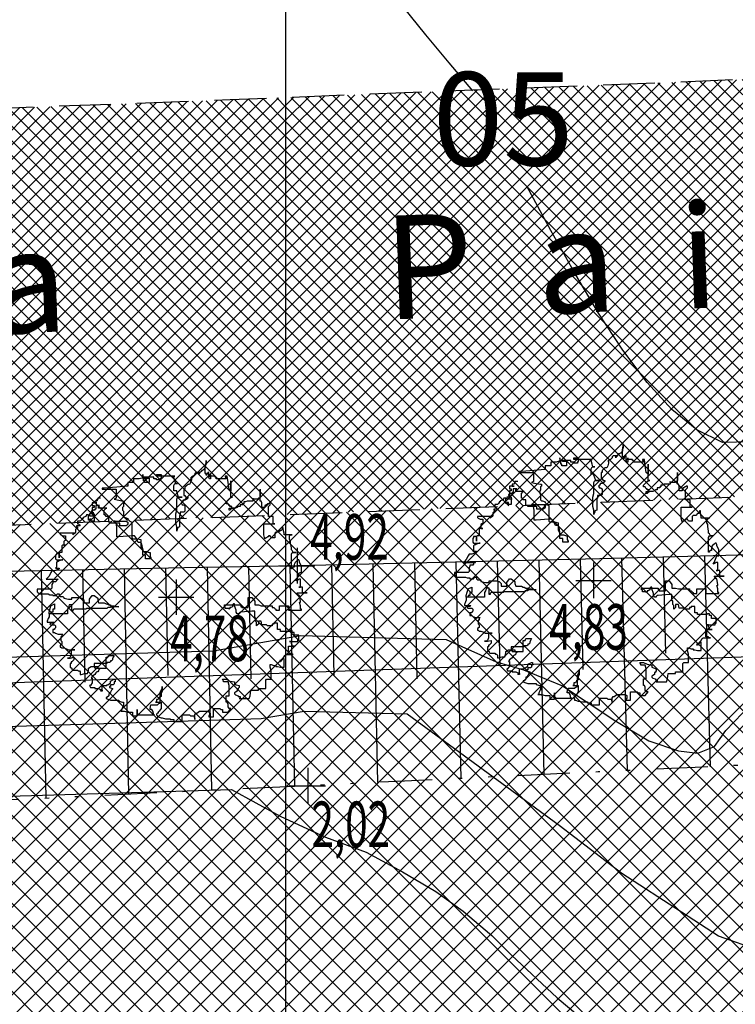
# Model space of a CAD drawing. Extents: x 176625 to 177699, y 1675422 to 1676217.
# Drawn here: x 176919 to 176936, y 1676056 to 1676080 of the extents above; entities that cross this region are included whole.
import ezdxf
from ezdxf.enums import TextEntityAlignment as Align

# ---------------------------------------------------------------- set-up
doc = ezdxf.new("R2010")
doc.units = 0
doc.header["$LTSCALE"] = 5
doc.header["$MEASUREMENT"] = 0
doc.linetypes.add('DIVIDE2', pattern=[0.625, 0.25, -0.125, 0, -0.125, 0, -0.125])
doc.linetypes.add('HIDDEN', pattern=[0.375, 0.25, -0.125])
doc.layers.get('0').update_dxf_attribs({"color": 4, "linetype": 'CONTINUOUS'})
for name, color, linetype in [('TOP-ALINHAMENTO_PROJETADO', 1, 'CONTINUOUS'), ('TOP-CURVAS_1M', 31, 'CONTINUOUS'), ('TOP-CURVAS_5M', 40, 'CONTINUOUS'), ('TOP-HACHURA_GRAMA', 71, 'CONTINUOUS'), ('TOP-HACHURA_PISTAS', 254, 'CONTINUOUS'), ('TOP-MALHA', 8, 'CONTINUOUS'), ('TOP-MEIO_FIO', 7, 'HIDDEN'), ('TOP-PC_COTAS', 170, 'CONTINUOUS'), ('TOP-PC_PONTOS', 1, 'CONTINUOUS'), ('TOP-TALUDE', 8, 'CONTINUOUS'), ('TOP-VEGETAÇÃO_EXTERNA', 7, 'CONTINUOUS')]:
    doc.layers.add(name, color=color, linetype=linetype)
doc.styles.add('GEOSIS', font='ROMANS.SHX', dxfattribs={"width": 0.65, "height": 0.2})
doc.styles.add('SANSSERIFITALIC', font='sansso__.ttf', dxfattribs={"height": 1.5})
doc.styles.add('TIMESBOLDITALIC', font='TIMESBI.TTF', dxfattribs={"height": 0.8})
pattern_1 = [(315, (-1498800, 1852800), (0.176776695298, 0.176776695298), []), (45, (-1498800, 1852800), (-0.176776695298, 0.176776695298), [])]

# ---------------------------------------------------------------- blocks, each defined once
blk = doc.blocks.new('ARVNAT')
at = {"color": 3}
blk.add_lwpolyline([(-0.7945, -0.6092), (-0.7945, -0.6311), (-0.7867, -0.6311), (-0.7721, -0.6388), (-0.7721, -0.6537), (-0.7575, -0.6537), (-0.7575, -0.6388), (-0.7575, -0.6756), (-0.7351, -0.6756), (-0.7351, -0.6607), (-0.7205, -0.6607), (-0.7205, -0.6756), (-0.6835, -0.6756), (-0.6835, -0.6678), (-0.6689, -0.6678), (-0.6689, -0.6975), (-0.6543, -0.6975), (-0.6543, -0.6607), (-0.6095, -0.6607), (-0.6095, -0.6827), (-0.6251, -0.6827), (-0.6251, -0.6975), (-0.6173, -0.6975), (-0.6173, -0.7053), (-0.6621, -0.7053), (-0.6621, -0.7201), (-0.6465, -0.7272), (-0.6397, -0.7491), (-0.6319, -0.7491), (-0.6319, -0.7569), (-0.6251, -0.7569), (-0.6173, -0.7639), (-0.6095, -0.7717), (-0.6095, -0.7936), (-0.5881, -0.7936), (-0.5881, -0.7866), (-0.5803, -0.7788), (-0.5735, -0.7717), (-0.5735, -0.8007), (-0.5657, -0.8007), (-0.5657, -0.7936), (-0.5511, -0.7936), (-0.5511, -0.8007), (-0.5433, -0.8085), (-0.5209, -0.8085), (-0.5141, -0.8155), (-0.4995, -0.8304), (-0.5141, -0.8233), (-0.5141, -0.9336), (-0.5063, -0.9336), (-0.4995, -0.9265), (-0.4917, -0.9116), (-0.4917, -0.8897), (-0.4547, -0.8897), (-0.4547, -0.8968), (-0.4479, -0.9046), (-0.4177, -0.9046), (-0.4177, -0.8897), (-0.4177, -0.9116), (-0.4109, -0.9187), (-0.3593, -0.9187), (-0.3593, -0.9336), (-0.3515, -0.9413), (-0.3145, -0.9413), (-0.3515, -0.9413), (-0.3515, -0.9632), (-0.3447, -0.9632), (-0.3369, -0.9703), (-0.3077, -0.9703), (-0.2999, -0.9632), (-0.2999, -0.9116), (-0.2999, -0.9187), (-0.2921, -0.9413), (-0.2853, -0.9484), (-0.2853, -0.9562), (-0.2775, -0.9632), (-0.2405, -0.9632), (-0.2337, -0.9703), (-0.2337, -0.9413), (-0.2259, -0.9413), (-0.219, -0.9562), (-0.2113, -0.9781), (-0.2113, -1), (-0.1967, -1.0078), (-0.1674, -1.0226), (-0.1519, -1.0367), (-0.145, -1.0445), (-0.145, -0.9484), (-0.1373, -0.9632), (-0.1304, -0.9632), (-0.1227, -0.9703), (-0.1227, -0.9929), (-0.1149, -0.9929), (-0.1003, -1), (-0.071, -1), (-0.0633, -1.0078), (-0.0633, -1.118), (-0.0418, -1.118), (-0.034, -1.1109), (-0.0263, -1.0961), (-0.0263, -1.0297), (-0.0194, -1.0148), (-0.0194, -0.9929), (-0.0116, -0.9929), (-0.0116, -0.9632), (-0.0263, -0.9562), (-0.0263, -0.9413), (-0.0116, -0.9413), (-0.0048, -0.9336), (-0.0048, -0.9116), (0.003, -0.9046), (0.0098, -0.9046), (0.0176, -0.8671), (0.0176, -0.8381), (0.003, -0.8381), (0.003, -0.7717), (0.0098, -0.7717), (0.0098, -0.7569), (0.0254, -0.742), (0.0468, -0.742), (0.0468, -0.6975), (0.0176, -0.6975), (-0.0116, -0.6756), (-0.0116, -0.6607), (0.0098, -0.6311), (0.0254, -0.6311), (0.0468, -0.624), (0.0468, -0.5795), (0.0546, -0.5646), (0.0546, -0.5576), (0.0624, -0.5427), (0.0624, -0.5279), (0.0692, -0.5279), (0.0692, -0.4982), (0.077, -0.4614), (0.077, -0.5279), (0.0838, -0.5279), (0.0838, -0.5498), (0.0916, -0.5576), (0.0916, -0.7201), (0.0984, -0.7272), (0.0984, -0.8233), (0.1062, -0.8304), (0.114, -0.8304), (0.114, -0.8381), (0.0624, -0.8381), (0.0624, -0.8601), (0.0838, -0.8671), (0.0984, -0.8749), (0.1354, -0.8749), (0.1354, -1.0226), (0.1208, -1.0226), (0.0692, -1.0078), (0.0546, -0.9781), (0.0984, -0.9781), (0.0984, -0.9929), (0.1208, -0.9929), (0.1208, -1.0078), (0.1354, -1.0078), (0.1354, -1.0226), (0.1578, -1.0226), (0.1724, -1.0297), (0.1948, -1.0367), (0.2026, -1.0367), (0.2026, -0.9851), (0.2094, -0.9929), (0.2094, -1.0078), (0.2172, -1.0148), (0.224, -1.0078), (0.224, -0.9781), (0.2318, -0.9703), (0.2464, -0.9703), (0.2542, -0.9781), (0.261, -0.9781), (0.261, -0.9929), (0.2834, -0.9929), (0.2834, -0.9781), (0.2912, -0.9703), (0.298, -0.9484), (0.298, -0.9116), (0.3058, -0.9187), (0.3204, -0.9187), (0.3204, -0.9265), (0.3496, -0.9265), (0.3574, -0.9187), (0.3798, -0.9187), (0.3866, -0.9336), (0.4012, -0.9336), (0.4012, -0.9265), (0.409, -0.9187), (0.409, -0.9046), (0.4158, -0.882), (0.4236, -0.8671), (0.4236, -0.8155), (0.4236, -0.8452), (0.4606, -0.8452), (0.483, -0.8523), (0.4898, -0.8601), (0.4898, -0.8749), (0.4898, -0.8523), (0.483, -0.8233), (0.5044, -0.8233), (0.5122, -0.8304), (0.52, -0.8381), (0.52, -0.8452), (0.5346, -0.8452), (0.5346, -0.8523), (0.5638, -0.8523), (0.5716, -0.8381), (0.5784, -0.8381), (0.5862, -0.8304), (0.5862, -0.7936), (0.593, -0.7866), (0.593, -0.7788), (0.6008, -0.7717), (0.6232, -0.7717), (0.6232, -0.7639), (0.6154, -0.7343), (0.6154, -0.7123), (0.5862, -0.7053), (0.5716, -0.7053), (0.557, -0.6827), (0.557, -0.6311), (0.5716, -0.6311), (0.5716, -0.5646), (0.483, -0.5646), (0.483, -0.5498), (0.4684, -0.5427), (0.4684, -0.4982), (0.483, -0.506), (0.4976, -0.513), (0.5044, -0.513), (0.5122, -0.5208), (0.5122, -0.5279), (0.52, -0.5279), (0.5268, -0.5357), (0.5268, -0.5576), (0.5346, -0.5576), (0.5346, -0.6607), (0.5638, -0.6607), (0.5638, -0.6537), (0.5716, -0.6537), (0.5716, -0.6162), (0.5784, -0.6162), (0.5862, -0.624), (0.593, -0.624), (0.6008, -0.6311), (0.6008, -0.6388), (0.6086, -0.6459), (0.6232, -0.6537), (0.6378, -0.6756), (0.6524, -0.6827), (0.6524, -0.6756), (0.6894, -0.6756), (0.7118, -0.6904), (0.7118, -0.6975), (0.7264, -0.6904), (0.7264, -0.6537), (0.7342, -0.6537), (0.7342, -0.624), (0.7488, -0.5943), (0.7556, -0.5943), (0.7556, -0.6092), (0.741, -0.5943), (0.7118, -0.5943), (0.7118, -0.5576), (0.704, -0.5576), (0.704, -0.5498), (0.6894, -0.5279), (0.6748, -0.5279), (0.6602, -0.4982), (0.6602, -0.4911), (0.6816, -0.4911), (0.6816, -0.4982), (0.6972, -0.4982), (0.704, -0.506), (0.704, -0.5279), (0.7186, -0.5279), (0.7186, -0.5357), (0.7264, -0.5357), (0.7342, -0.513), (0.741, -0.513), (0.7488, -0.5208), (0.7634, -0.5279), (0.778, -0.5357), (0.778, -0.5427), (0.7926, -0.5427), (0.8072, -0.5576), (0.8072, -0.5646), (0.815, -0.5646), (0.8228, -0.5427), (0.8296, -0.5279), (0.8296, -0.4614), (0.8374, -0.4614), (0.8442, -0.4318), (0.8442, -0.4247), (0.8812, -0.4247), (0.8812, -0.4318), (0.889, -0.4318), (0.9036, -0.4395), (0.9182, -0.4395), (0.9182, -0.4466), (0.9182, -0.4176), (0.926, -0.3879), (0.926, -0.3512), (0.9552, -0.3512), (0.9552, -0.3137), (0.9036, -0.3137), (0.9328, -0.3137), (0.9406, -0.3067), (0.9475, -0.3067), (0.9475, -0.1738), (0.9475, -0.1809), (0.9182, -0.1886), (0.9036, -0.1957), (0.9036, -0.2105), (0.8958, -0.2105), (0.8666, -0.2035), (0.8666, -0.1519), (0.852, -0.137), (0.852, -0.1293), (0.7634, -0.1293), (0.7342, -0.1144), (0.7186, -0.1144), (0.7556, -0.1144), (0.7702, -0.1222), (0.8004, -0.1222), (0.8072, -0.137), (0.8228, -0.1441), (0.8228, -0.159), (0.8442, -0.159), (0.8442, -0.1667), (0.8442, -0.1222), (0.8958, -0.1222), (0.9182, -0.137), (0.926, -0.1441), (0.9328, -0.1441), (0.9328, -0.1519), (0.9406, -0.159), (0.9475, -0.159), (0.9552, -0.1519), (0.963, -0.1519), (0.963, -0.1441), (0.9699, -0.1222), (0.9699, -0.1144), (0.9776, -0.0855), (0.9776, -0.0487), (0.9845, -0.0487), (0.9845, -0.019), (0.9991, -0.019), (0.9991, 0.0474), (0.9475, 0.0474), (0.9475, 0.1068), (0.9552, 0.1139), (0.9552, 0.1435), (0.963, 0.1435), (0.9776, 0.1506), (0.9845, 0.1506), (0.9475, 0.1506), (0.9328, 0.1584), (0.9328, 0.1654), (0.9182, 0.1881), (0.9182, 0.2538), (0.926, 0.2686), (0.9475, 0.2686), (0.9552, 0.2616), (0.963, 0.2616), (0.963, 0.2983), (0.8958, 0.2983), (0.8958, 0.3499), (0.9036, 0.3577), (0.9036, 0.3725), (0.926, 0.3725), (0.926, 0.4163), (0.8958, 0.4383), (0.8958, 0.4241), (0.8812, 0.4163), (0.8588, 0.4163), (0.8442, 0.4093), (0.8442, 0.4015), (0.7926, 0.4015), (0.7926, 0.4241), (0.7118, 0.4241), (0.6816, 0.4163), (0.6816, 0.3796), (0.6748, 0.3796), (0.6602, 0.3725), (0.6602, 0.4015), (0.6748, 0.4312), (0.6816, 0.4679), (0.6972, 0.4679), (0.704, 0.4828), (0.7118, 0.5047), (0.7264, 0.5047), (0.7342, 0.4976), (0.741, 0.4976), (0.741, 0.4906), (0.7556, 0.4906), (0.7634, 0.4757), (0.7702, 0.4679), (0.778, 0.4679), (0.7858, 0.4757), (0.7926, 0.4976), (0.8004, 0.4976), (0.8004, 0.5125), (0.815, 0.5125), (0.815, 0.5047), (0.815, 0.586), (0.7926, 0.5937), (0.7488, 0.6008), (0.7488, 0.6602), (0.7342, 0.6602), (0.7342, 0.7188), (0.667, 0.7188), (0.6602, 0.7266), (0.6602, 0.7634), (0.593, 0.7634), (0.5638, 0.7556), (0.5414, 0.7556), (0.5414, 0.7634), (0.5492, 0.7853), (0.5492, 0.8001), (0.557, 0.8001), (0.557, 0.815), (0.5638, 0.8369), (0.5638, 0.8665), (0.4976, 0.8665), (0.4976, 0.8517), (0.52, 0.8369), (0.52, 0.8298), (0.5044, 0.8369), (0.5044, 0.8517), (0.4684, 0.8736), (0.4606, 0.8814), (0.4606, 0.94), (0.4606, 0.9252), (0.4528, 0.9252), (0.4528, 0.9033), (0.3944, 0.9033), (0.3944, 0.9549), (0.3944, 0.933), (0.3866, 0.933), (0.372, 0.9252), (0.3574, 0.9252), (0.3574, 0.9111), (0.3574, 0.9775), (0.3428, 0.9775), (0.3428, 0.9846), (0.3058, 0.9846), (0.3058, 0.9478), (0.2834, 0.9478), (0.2834, 0.933), (0.2688, 0.933), (0.2688, 0.9181), (0.2756, 0.9111), (0.2756, 0.8369), (0.261, 0.8369), (0.261, 0.815), (0.2094, 0.815), (0.2094, 0.7853), (0.2172, 0.7853), (0.2172, 0.7704), (0.2318, 0.7704), (0.2318, 0.7337), (0.224, 0.7266), (0.224, 0.6891), (0.1948, 0.6821), (0.1948, 0.6602), (0.2172, 0.6602), (0.224, 0.6524), (0.2318, 0.6453), (0.2026, 0.6453), (0.1948, 0.6376), (0.1656, 0.6376), (0.1656, 0.6305), (0.114, 0.6305), (0.114, 0.6086), (0.1208, 0.5195), (0.1208, 0.5125), (0.1286, 0.5047), (0.1354, 0.5047), (0.1354, 0.4906), (0.1208, 0.4828), (0.1062, 0.4828), (0.0692, 0.4679), (0.0546, 0.4679), (0.0546, 0.4609), (0.0624, 0.4531), (0.077, 0.4531), (0.0838, 0.4383), (0.0838, 0.4312), (0.0916, 0.4312), (0.0984, 0.4241), (0.0916, 0.4241), (0.0916, 0.3944), (0.077, 0.3944), (0.077, 0.3867), (0.0624, 0.3867), (0.0624, 0.5195), (0.077, 0.5195), (0.077, 0.5273), (0.0838, 0.5273), (0.0838, 0.5789), (0.003, 0.5789), (0.003, 0.6086), (0.0322, 0.6305), (0.0624, 0.6305), (0.0624, 0.6602), (0.0692, 0.6821), (0.0692, 0.7704), (0.0838, 0.7704), (0.0838, 0.7853), (0.0916, 0.793), (0.0984, 0.8001), (0.1062, 0.8001), (0.1062, 0.8298), (0.0692, 0.8298), (0.0692, 0.9033), (0.1062, 0.9033), (0.1062, 1.0065), (0.0984, 1.0065), (0.0984, 0.9994), (0.0692, 0.9994), (0.04, 0.9916), (0.04, 0.9994), (0.0322, 0.9994), (-0.0116, 0.9916), (-0.0116, 0.9846), (-0.034, 0.9697), (-0.034, 1.051), (-0.034, 1.0143), (-0.0788, 1.0143), (-0.0788, 0.9846), (-0.0788, 0.9994), (-0.145, 0.9994), (-0.145, 0.9846), (-0.1373, 0.9775), (-0.1304, 0.9627), (-0.145, 0.9697), (-0.1967, 0.9916), (-0.1967, 1.0065), (-0.2483, 1.0065), (-0.2775, 0.9916), (-0.2853, 0.9916), (-0.2999, 0.9846), (-0.2999, 0.9775), (-0.2921, 0.9697), (-0.2775, 0.9549), (-0.2629, 0.9478), (-0.2405, 0.9478), (-0.2405, 0.94), (-0.2337, 0.933), (-0.2259, 0.933), (-0.2259, 0.9252), (-0.3447, 0.9252), (-0.3593, 0.933), (-0.3593, 0.9627), (-0.3593, 0.94), (-0.3739, 0.933), (-0.3807, 0.9252), (-0.3963, 0.9252), (-0.4333, 0.9181), (-0.4479, 0.9181), (-0.4625, 0.9111), (-0.4917, 0.9111), (-0.4995, 0.9181), (-0.4995, 0.933), (-0.4995, 0.8665), (-0.5141, 0.8665), (-0.5433, 0.8595), (-0.5579, 0.8595), (-0.5579, 0.8517), (-0.5433, 0.8517), (-0.5365, 0.8446), (-0.5365, 0.8369), (-0.5209, 0.822), (-0.5209, 0.8001), (-0.5141, 0.793), (-0.4771, 0.793), (-0.4771, 0.7634), (-0.4917, 0.7556), (-0.4917, 0.7407), (-0.4849, 0.7407), (-0.4849, 0.7337), (-0.4771, 0.7266), (-0.4771, 0.7188), (-0.4693, 0.7118), (-0.4995, 0.704), (-0.5881, 0.704), (-0.5881, 0.793), (-0.5881, 0.7782), (-0.6465, 0.7782), (-0.6465, 0.7407), (-0.7283, 0.7407), (-0.7429, 0.7556), (-0.7575, 0.7556), (-0.7575, 0.7485), (-0.7507, 0.7407), (-0.7507, 0.7337), (-0.7429, 0.7266), (-0.7429, 0.7188), (-0.7351, 0.7188), (-0.7351, 0.7118), (-0.7205, 0.7118), (-0.7205, 0.6891), (-0.7575, 0.6891), (-0.7721, 0.6821), (-0.7721, 0.675), (-0.8685, 0.675), (-0.8023, 0.675), (-0.7945, 0.6672), (-0.7945, 0.6602), (-0.7867, 0.6524), (-0.7867, 0.6156), (-0.7945, 0.6156), (-0.7721, 0.6156), (-0.7721, 0.5711), (-0.7653, 0.557), (-0.7653, 0.5421), (-0.7507, 0.5421), (-0.7507, 0.5344), (-0.7429, 0.5344), (-0.7429, 0.5125), (-0.7283, 0.5125), (-0.7283, 0.4976), (-0.7205, 0.4906), (-0.7137, 0.4757), (-0.7137, 0.4531), (-0.7059, 0.4383), (-0.6981, 0.4312), (-0.6981, 0.4241), (-0.7137, 0.4241), (-0.7137, 0.446), (-0.7283, 0.446), (-0.7283, 0.4312), (-0.7351, 0.4312), (-0.7351, 0.4241), (-0.7507, 0.4163), (-0.7507, 0.4015), (-0.7653, 0.4015), (-0.7945, 0.4312), (-0.8023, 0.446), (-0.8023, 0.4531), (-0.8023, 0.4383), (-0.9347, 0.4383), (-0.8539, 0.4383), (-0.8685, 0.4241), (-0.9201, 0.4163), (-0.9717, 0.4093), (-0.9717, 0.3944), (-0.9639, 0.3944), (-0.9639, 0.4015), (-0.9493, 0.4015), (-0.9493, 0.3202), (-0.9639, 0.3202), (-0.9639, 0.3132), (-0.9717, 0.3132), (-0.9717, 0.2686), (-0.9717, 0.2764), (-0.9863, 0.2764), (-0.9493, 0.2764), (-0.9493, 0.2686), (-0.9639, 0.2616), (-1.0009, 0.2616), (-1.0009, 0.2538), (-0.9941, 0.2538), (-0.9941, 0.2467), (-0.9795, 0.2467), (-0.9795, 0.2397), (-0.9941, 0.2397), (-0.9941, 0.2319), (-1.0457, 0.2319), (-1.0827, 0.2397), (-1.0973, 0.2397), (-1.0681, 0.2397), (-1.0525, 0.2319), (-1.0379, 0.2319), (-1.0311, 0.2248), (-1.0233, 0.2248), (-1.0233, 0.217), (-1.0165, 0.21), (-1.0165, 0.2022), (-1.0087, 0.2022), (-1.0009, 0.1881), (-0.9863, 0.1803), (-1.0009, 0.1803), (-1.0009, 0.1951), (-1.0009, 0.1584), (-0.9941, 0.1506), (-0.9863, 0.1506), (-0.9717, 0.1358), (-0.9639, 0.1216), (-0.9571, 0.1139), (-0.9571, 0.1216), (-0.9425, 0.1216), (-0.9201, 0.1139), (-0.9055, 0.1068), (-0.9055, 0.0919), (-0.8977, 0.0842), (-0.8831, 0.0693), (-0.8685, 0.0693), (-0.8685, 0.0623), (-0.8169, 0.0623), (-0.8169, 0.0693), (-0.8023, 0.0771), (-0.8023, 0.0919), (-0.7945, 0.0919), (-0.7867, 0.0842), (-0.7799, 0.0693), (-0.7799, 0.0552), (-0.7653, 0.0474), (-0.7575, 0.0403), (-0.7429, 0.0474), (-0.7429, 0.0552), (-0.7351, 0.0693), (-0.6913, 0.0693), (-0.6835, 0.0623), (-0.6835, 0.0326), (-0.6621, 0.0326), (-0.6543, 0.0255), (-0.5657, 0.0255), (-0.5579, 0.0107), (-0.5511, 0.0107), (-0.5365, 0.0036), (-0.5287, 0.0036), (-0.5657, 0.0036), (-0.5949, -0.0042), (-0.6689, -0.0042), (-0.6981, 0.0036), (-0.7867, 0.0036), (-0.8023, 0.0107), (-0.8023, 0.0474), (-0.8023, 0.0177), (-0.8461, 0.0036), (-0.8539, 0.0036), (-0.8539, -0.019), (-0.8977, -0.019), (-0.9123, -0.0112), (-0.9123, 0.0107), (-0.9123, -0.0042), (-0.9347, -0.0112), (-0.9639, -0.019), (-0.9639, -0.0261), (-0.9717, -0.0261), (-0.9717, -0.0112), (-0.9717, -0.159), (-0.9863, -0.159), (-0.9863, -0.1222), (-0.9571, -0.1222), (-0.9493, -0.1293), (-0.9425, -0.1293), (-0.9425, -0.159), (-0.9493, -0.159), (-0.9493, -0.1809), (-0.9639, -0.1809), (-0.9639, -0.2699), (-0.9639, -0.2551), (-0.9571, -0.2473), (-0.9571, -0.2183), (-0.9201, -0.2183), (-0.9201, -0.2551), (-0.9347, -0.2551), (-0.9347, -0.2621), (-0.9493, -0.2621), (-0.9863, -0.2699), (-0.9571, -0.2699), (-0.9571, -0.277), (-0.9493, -0.2989), (-0.9493, -0.3434), (-0.9201, -0.3434), (-0.9201, -0.3879), (-0.8909, -0.3879), (-0.8909, -0.395), (-0.8831, -0.4763), (-0.8753, -0.5795), (-0.8753, -0.5943), (-0.8685, -0.5943), (-0.8685, -0.4834), (-0.7945, -0.4834), (-0.7867, -0.4982), (-0.7799, -0.4614), (-0.7721, -0.4247), (-0.7721, -0.4176), (-0.7575, -0.4176), (-0.7507, -0.4247), (-0.7283, -0.4247), (-0.7205, -0.4318), (-0.6981, -0.4318), (-0.6913, -0.4247), (-0.6465, -0.4247), (-0.6397, -0.4176), (-0.6397, -0.4099), (-0.6319, -0.3879), (-0.6251, -0.3879), (-0.6095, -0.3731), (-0.6027, -0.3583), (-0.4771, -0.3583), (-0.4693, -0.3512), (-0.4693, -0.3137), (-0.4625, -0.2848), (-0.4031, -0.2848), (-0.3807, -0.2699), (-0.3661, -0.2699), (-0.3661, -0.2402), (-0.3593, -0.2183), (-0.3593, -0.2105), (-0.3291, -0.2105), (-0.3145, -0.2035), (-0.3077, -0.2035), (-0.3077, -0.2473), (-0.3369, -0.2473), (-0.3369, -0.2699), (-0.3885, -0.2699), (-0.4255, -0.277), (-0.4401, -0.2848), (-0.4401, -0.3067), (-0.4771, -0.3215), (-0.4917, -0.3363), (-0.4917, -0.3583), (-0.4849, -0.4614), (-0.4849, -0.4763), (-0.5657, -0.4763), (-0.5949, -0.4834), (-0.6095, -0.4911), (-0.6095, -0.4982), (-0.6095, -0.4028), (-0.6027, -0.3879), (-0.5881, -0.3879), (-0.5803, -0.395), (-0.5735, -0.4028), (-0.5735, -0.4544), (-0.5949, -0.4544), (-0.5949, -0.4692), (-0.5949, -0.5279), (-0.6027, -0.5279), (-0.6027, -0.5427), (-0.6465, -0.5427), (-0.6465, -0.5646), (-0.6621, -0.5724), (-0.6621, -0.5795), (-0.6981, -0.5795), (-0.7137, -0.5646), (-0.7137, -0.5576), (-0.7137, -0.624), (-0.7351, -0.624), (-0.7351, -0.6162), (-0.7351, -0.6459), (-0.7059, -0.6459), (-0.7059, -0.6537), (-0.6981, -0.6537), (-0.6981, -0.6678), (-0.6913, -0.6756), (-0.6913, -0.6827), (-0.6835, -0.6827), (-0.6835, -0.6678), (-0.6689, -0.6678), (-0.6689, -0.6607), (-0.6543, -0.6607), (-0.6543, -0.6537)], dxfattribs=at)

msp = doc.modelspace()

# ---------------------------------------------------------------- hatches: boundary and pattern name
at = {"layer": 'TOP-HACHURA_GRAMA'}
h = msp.add_hatch(dxfattribs=at)
h.set_pattern_fill('ANSI37', color=256, scale=3, angle=270, style=0)
h.set_pattern_definition([(315, (-1498800, 1852800), (0.26516504283, 0.26516504283), []), (45, (-1498800, 1852800), (-0.26516504283, 0.26516504283), [])])
h.paths.add_polyline_path([(176829.554, 1676064.308), (176834.807, 1676037.033), (176837.42, 1676037.285), (176840.033, 1676037.529), (176842.646, 1676037.756), (176845.258, 1676037.96), (176847.87, 1676038.131), (176850.482, 1676038.262), (176853.093, 1676038.344), (176855.704, 1676038.37), (176858.662, 1676038.324), (176861.619, 1676038.201), (176864.574, 1676038.006), (176867.528, 1676037.744), (176870.481, 1676037.423), (176873.431, 1676037.046), (176876.38, 1676036.62), (176879.326, 1676036.15), (176882.976, 1676035.518), (176886.624, 1676034.862), (176890.27, 1676034.216), (176893.914, 1676033.614), (176897.56, 1676033.091), (176901.206, 1676032.681), (176904.855, 1676032.42), (176908.507, 1676032.34), (176910.407, 1676032.379), (176912.309, 1676032.467), (176914.212, 1676032.591), (176916.117, 1676032.743), (176918.025, 1676032.91), (176919.936, 1676033.083), (176921.849, 1676033.251), (176923.765, 1676033.404), (176926.193, 1676033.565), (176928.622, 1676033.71), (176931.048, 1676033.863), (176933.466, 1676034.05), (176935.872, 1676034.297), (176938.262, 1676034.628), (176940.632, 1676035.069), (176942.976, 1676035.645), (176944.062, 1676035.968), (176945.14, 1676036.325), (176946.207, 1676036.718), (176947.26, 1676037.146), (176948.297, 1676037.61), (176949.316, 1676038.108), (176950.314, 1676038.642), (176951.29, 1676039.211), (176952.953, 1676040.298), (176954.547, 1676041.481), (176956.084, 1676042.744), (176957.575, 1676044.073), (176959.029, 1676045.453), (176960.457, 1676046.869), (176961.869, 1676048.306), (176963.277, 1676049.751), (176964.645, 1676051.143), (176966.025, 1676052.519), (176967.423, 1676053.869), (176968.846, 1676055.184), (176970.3, 1676056.456), (176971.792, 1676057.675), (176973.328, 1676058.833), (176974.915, 1676059.92), (176977.004, 1676061.182), (176979.179, 1676062.307), (176981.431, 1676063.287), (176983.753, 1676064.113), (176986.139, 1676064.778), (176988.582, 1676065.271), (176991.074, 1676065.585), (176993.609, 1676065.711), (176995.623, 1676065.682), (176997.643, 1676065.587), (176999.652, 1676065.48), (177000, 1676065.469), (177000, 1676070.769), (176999.677, 1676070.767), (176997.694, 1676070.748), (176991.605, 1676070.646), (176985.52, 1676070.486), (176979.436, 1676070.278), (176973.354, 1676070.034), (176967.274, 1676069.763), (176961.194, 1676069.477), (176955.114, 1676069.186), (176949.034, 1676068.901), (176942.972, 1676068.631), (176936.91, 1676068.374), (176930.846, 1676068.13), (176924.783, 1676067.894), (176918.719, 1676067.666), (176912.655, 1676067.442), (176906.591, 1676067.221), (176900.527, 1676067), (176891.655, 1676066.673), (176882.783, 1676066.343), (176873.911, 1676066.009), (176865.039, 1676065.672), (176856.168, 1676065.333), (176847.297, 1676064.992), (176838.425, 1676064.65)])
at = {"layer": 'TOP-HACHURA_PISTAS'}
h = msp.add_hatch(dxfattribs=at)
h.set_pattern_fill('ANSI37', color=256, scale=2, angle=270, style=0)
h.set_pattern_definition(pattern_1)
h.paths.add_polyline_path([(176925, 1676067.903), (176930.846, 1676068.13), (176936.91, 1676068.374), (176942.972, 1676068.631), (176944.934, 1676068.718), (176944.934, 1676071.626), (176944.112, 1676071.578), (176944.016, 1676071.581), (176943.894, 1676071.593), (176943.837, 1676071.602), (176943.627, 1676071.6), (176943.421, 1676071.607), (176943.381, 1676071.628), (176943.354, 1676071.672), (176943.331, 1676071.802), (176943.276, 1676072.281), (176943.266, 1676072.394), (176943.264, 1676072.508), (176943.268, 1676072.99), (176943.277, 1676073.122), (176943.299, 1676073.169), (176943.337, 1676073.194), (176943.541, 1676073.222), (176943.75, 1676073.243), (176943.806, 1676073.258), (176943.926, 1676073.283), (176944.021, 1676073.296), (176944.934, 1676073.339), (176944.934, 1676078.762), (176942.452, 1676078.657), (176936.189, 1676078.401), (176929.927, 1676078.151), (176925, 1676077.958)])
h = msp.add_hatch(dxfattribs=at)
h.set_pattern_fill('ANSI37', color=256, scale=2, angle=270, style=0)
h.set_pattern_definition(pattern_1)
h.paths.add_polyline_path([(176900.683, 1676075.173), (176902.091, 1676075.226), (176902.187, 1676075.221), (176902.308, 1676075.206), (176902.365, 1676075.196), (176902.576, 1676075.193), (176902.782, 1676075.182), (176902.822, 1676075.161), (176902.848, 1676075.116), (176902.867, 1676074.985), (176902.912, 1676074.505), (176902.919, 1676074.392), (176902.92, 1676074.278), (176902.905, 1676073.796), (176902.894, 1676073.664), (176902.871, 1676073.618), (176902.832, 1676073.594), (176902.628, 1676073.57), (176902.418, 1676073.554), (176902.362, 1676073.54), (176902.242, 1676073.517), (176902.146, 1676073.506), (176900.683, 1676073.467), (176900.683, 1676067.005), (176906.591, 1676067.221), (176912.655, 1676067.442), (176918.719, 1676067.666), (176924.783, 1676067.894), (176925, 1676067.903), (176925, 1676077.958), (176923.664, 1676077.906), (176917.4, 1676077.666), (176911.137, 1676077.428), (176904.874, 1676077.193), (176900.683, 1676077.036)])

# ---------------------------------------------------------------- linework, layer by layer
at = {"layer": 'TOP-ALINHAMENTO_PROJETADO', "color": 10, "flags": 128}
msp.add_lwpolyline([(176804.065, 1676052.44), (176846.982, 1676053.744), (176846.982, 1676053.744), (176846.982, 1676053.744), (176882.051, 1676051.003), (176908.353, 1676044.973), (176908.353, 1676044.973), (176928.08, 1676037.299), (176942.874, 1676028.528), (176956.206, 1676014.511), (176956.745, 1676027.298), (176960.414, 1676042.312), (176966.75, 1676054.657), (176979.423, 1676066), (176979.423, 1676066), (176979.423, 1676066), (176804.065, 1676059.801)], dxfattribs=at)
at = {"layer": 'TOP-CURVAS_1M'}
for points in [[(176916.658, 1676064.415), (176923.263, 1676064.621), (176925.359, 1676064.988), (176928.867, 1676064.893), (176930.076, 1676064.354), (176930.732, 1676064.16), (176931.673, 1676063.774), (176932.94, 1676062.937), (176933.76, 1676062.445), (176934.476, 1676062.206), (176934.939, 1676062.146), (176935.341, 1676062.311), (176935.61, 1676062.698), (176936.213, 1676063.325), (176936.878, 1676064.056), (176937.221, 1676064.384), (176937.698, 1676064.563), (176938.743, 1676064.728), (176943.035, 1676064.85), (176944.519, 1676065.085), (176947.166, 1676065.31), (176959.382, 1676063.603)], [(176936.444, 1676057.384), (176935.436, 1676057.733), (176934.544, 1676058.314), (176933.11, 1676059.245), (176931.597, 1676060.408), (176927.934, 1676063.089), (176925.447, 1676063.157), (176924.411, 1676062.976), (176921.143, 1676062.873), (176906.769, 1676062.44)], [(176880.047, 1676059.927), (176901.989, 1676060.603), (176902.817, 1676060.611), (176903.422, 1676060.668), (176903.511, 1676060.704), (176904.119, 1676060.684), (176923.696, 1676061.274), (176924.867, 1676060.633), (176925.961, 1676060.122), (176926.945, 1676059.758), (176927.821, 1676059.284), (176928.623, 1676058.81), (176929.28, 1676058.335), (176929.973, 1676057.752), (176930.447, 1676057.278), (176931.546, 1676056.252), (176940.408, 1676048.832), (176940.83, 1676048.43), (176941.111, 1676048.162), (176941.218, 1676047.452), (176940.985, 1676046.075), (176932.764, 1676034.454)]]:
    msp.add_lwpolyline(points, dxfattribs=at)
at = {"layer": 'TOP-CURVAS_5M'}
for points in [[(176929.517, 1676078.118), (176928.941, 1676078.797), (176928.378, 1676079.472), (176927.842, 1676080.138)], [(176948.73, 1676079.476), (176946.74, 1676078.499), (176944.862, 1676077.035), (176943.088, 1676075.292), (176941.411, 1676073.476), (176939.825, 1676071.796), (176938.322, 1676070.459), (176936.894, 1676069.673), (176935.535, 1676069.645), (176934.917, 1676069.946), (176934.311, 1676070.435), (176933.714, 1676071.084), (176933.127, 1676071.867), (176932.546, 1676072.757), (176931.97, 1676073.728), (176931.398, 1676074.753), (176930.827, 1676075.804)]]:
    msp.add_lwpolyline(points, dxfattribs=at)
at = {"layer": 'TOP-MALHA'}
msp.add_line((176925, 1676206.386), (176925, 1675430.826), dxfattribs=at)
at = {"layer": 'TOP-MEIO_FIO', "flags": 128}
for points in [[(177201.232, 1676040.384), (177197.994, 1676041.58), (177194.756, 1676042.777), (177191.519, 1676043.975), (177188.283, 1676045.175), (177185.047, 1676046.377), (177181.813, 1676047.581), (177178.579, 1676048.789), (177175.347, 1676050), (177171.125, 1676051.589), (177166.904, 1676053.182), (177162.684, 1676054.775), (177158.462, 1676056.366), (177154.238, 1676057.95), (177150.009, 1676059.525), (177145.776, 1676061.087), (177141.535, 1676062.633), (177139.049, 1676063.528), (177136.559, 1676064.414), (177134.065, 1676065.287), (177131.566, 1676066.143), (177129.06, 1676066.98), (177126.547, 1676067.795), (177124.027, 1676068.584), (177121.498, 1676069.344), (177120.31, 1676069.689), (177119.12, 1676070.029), (177117.928, 1676070.362), (177116.736, 1676070.692), (177115.542, 1676071.017), (177114.347, 1676071.34), (177113.152, 1676071.661), (177111.956, 1676071.98), (177110.658, 1676072.326), (177109.359, 1676072.67), (177108.06, 1676073.012), (177106.76, 1676073.35), (177105.459, 1676073.683), (177104.156, 1676074.01), (177102.852, 1676074.331), (177101.545, 1676074.643), (177099.86, 1676075.032), (177098.172, 1676075.407), (177096.48, 1676075.768), (177094.785, 1676076.116), (177093.088, 1676076.453), (177091.389, 1676076.778), (177089.688, 1676077.092), (177087.985, 1676077.397), (177086.349, 1676077.68), (177084.712, 1676077.955), (177083.073, 1676078.222), (177081.433, 1676078.481), (177079.792, 1676078.732), (177078.15, 1676078.975), (177076.507, 1676079.211), (177074.862, 1676079.439), (177072.916, 1676079.698), (177070.968, 1676079.947), (177069.019, 1676080.183), (177067.068, 1676080.405), (177065.116, 1676080.614), (177063.162, 1676080.807), (177061.207, 1676080.984), (177059.25, 1676081.145), (177057.783, 1676081.253), (177056.315, 1676081.352), (177054.846, 1676081.441), (177053.376, 1676081.521), (177051.907, 1676081.591), (177050.436, 1676081.652), (177048.966, 1676081.705), (177047.495, 1676081.748), (177046.247, 1676081.779), (177044.999, 1676081.804), (177043.75, 1676081.824), (177042.502, 1676081.839), (177041.254, 1676081.85), (177040.005, 1676081.857), (177038.757, 1676081.86), (177037.508, 1676081.86), (177035.781, 1676081.857), (177034.054, 1676081.849), (177032.327, 1676081.836), (177030.599, 1676081.82), (177028.872, 1676081.8), (177027.145, 1676081.776), (177025.418, 1676081.749), (177023.691, 1676081.72), (177014.315, 1676081.514), (177004.941, 1676081.243), (176995.568, 1676080.918), (176986.197, 1676080.553), (176976.826, 1676080.158), (176967.455, 1676079.747), (176958.085, 1676079.33), (176948.715, 1676078.921), (176942.452, 1676078.657), (176936.189, 1676078.401), (176929.927, 1676078.151), (176923.664, 1676077.906), (176917.4, 1676077.666), (176911.137, 1676077.428), (176904.874, 1676077.193), (176898.611, 1676076.959), (176889.901, 1676076.633), (176881.19, 1676076.307), (176872.48, 1676075.981), (176863.77, 1676075.655), (176855.06, 1676075.329), (176846.35, 1676075.002), (176837.64, 1676074.676), (176828.929, 1676074.349)], [(176829.554, 1676064.308), (176838.425, 1676064.65), (176847.297, 1676064.992), (176856.168, 1676065.333), (176865.039, 1676065.672), (176873.911, 1676066.009), (176882.783, 1676066.343), (176891.655, 1676066.673), (176900.527, 1676067), (176906.591, 1676067.221), (176912.655, 1676067.442), (176918.719, 1676067.666), (176924.783, 1676067.894), (176930.846, 1676068.13), (176936.91, 1676068.374), (176942.972, 1676068.631), (176949.034, 1676068.901), (176955.114, 1676069.186), (176961.194, 1676069.477), (176967.274, 1676069.763), (176973.354, 1676070.034), (176979.436, 1676070.278), (176985.52, 1676070.486), (176991.605, 1676070.646), (176997.694, 1676070.748), (176999.677, 1676070.767), (177001.66, 1676070.776), (177003.644, 1676070.773), (177005.627, 1676070.757), (177007.609, 1676070.723), (177009.591, 1676070.671), (177011.571, 1676070.598), (177013.55, 1676070.502), (177014.44, 1676070.45), (177015.33, 1676070.394), (177016.219, 1676070.334), (177017.109, 1676070.271), (177017.998, 1676070.204), (177018.888, 1676070.136), (177019.778, 1676070.066), (177020.668, 1676069.995), (177022.453, 1676069.851), (177024.239, 1676069.7), (177026.023, 1676069.538), (177027.805, 1676069.359), (177029.584, 1676069.158), (177031.358, 1676068.93), (177033.125, 1676068.671), (177034.886, 1676068.374), (177036.502, 1676068.064), (177038.111, 1676067.721), (177039.715, 1676067.347), (177041.313, 1676066.945), (177042.907, 1676066.517), (177044.496, 1676066.066), (177046.082, 1676065.594), (177047.666, 1676065.103), (177048.775, 1676064.749), (177049.879, 1676064.382), (177050.976, 1676063.997), (177052.063, 1676063.589), (177053.136, 1676063.153), (177054.192, 1676062.685), (177055.228, 1676062.179), (177056.241, 1676061.629), (177057.087, 1676061.122), (177057.915, 1676060.582), (177058.723, 1676060.01), (177059.512, 1676059.41), (177060.283, 1676058.782), (177061.034, 1676058.128), (177061.767, 1676057.452), (177062.482, 1676056.755), (177063.42, 1676055.778), (177064.32, 1676054.766), (177065.177, 1676053.721), (177065.989, 1676052.642), (177066.751, 1676051.53), (177067.459, 1676050.385), (177068.108, 1676049.209), (177068.695, 1676048.003), (177069.248, 1676046.688), (177069.728, 1676045.344), (177070.137, 1676043.974), (177070.479, 1676042.582), (177070.754, 1676041.173), (177070.966, 1676039.751), (177071.116, 1676038.32), (177071.206, 1676036.884), (177071.236, 1676035.802), (177071.231, 1676034.721), (177071.19, 1676033.643), (177071.112, 1676032.568), (177070.994, 1676031.499), (177070.834, 1676030.437), (177070.632, 1676029.382), (177070.385, 1676028.337), (177070.153, 1676027.506), (177069.892, 1676026.683), (177069.603, 1676025.868), (177069.288, 1676025.062), (177068.947, 1676024.267), (177068.582, 1676023.483), (177068.193, 1676022.711), (177067.782, 1676021.951), (177067.215, 1676020.98), (177066.616, 1676020.029), (177065.989, 1676019.097), (177065.339, 1676018.179), (177064.67, 1676017.274), (177063.986, 1676016.379), (177063.291, 1676015.491), (177062.589, 1676014.609), (177060.137, 1676011.571), (177057.666, 1676008.555), (177055.185, 1676005.55), (177052.705, 1676002.548), (177050.234, 1675999.54), (177047.785, 1675996.518), (177045.366, 1675993.472), (177042.987, 1675990.394), (177041.625, 1675988.585), (177040.279, 1675986.764), (177038.947, 1675984.932), (177037.627, 1675983.09), (177036.317, 1675981.241), (177035.016, 1675979.384), (177033.723, 1675977.522), (177032.435, 1675975.656), (177030.969, 1675973.521), (177029.509, 1675971.382), (177028.059, 1675969.237), (177026.618, 1675967.086), (177025.189, 1675964.928), (177023.774, 1675962.76), (177022.374, 1675960.583), (177020.992, 1675958.395), (177019.484, 1675955.961), (177018, 1675953.511), (177016.54, 1675951.046), (177015.107, 1675948.566), (177013.7, 1675946.071), (177012.321, 1675943.559), (177010.971, 1675941.032), (177009.65, 1675938.488), (177007.412, 1675933.999), (177005.27, 1675929.462), (177003.224, 1675924.88), (177001.277, 1675920.255), (176999.43, 1675915.59), (176997.684, 1675910.888), (176996.042, 1675906.15), (176994.504, 1675901.38), (176994.401, 1675901.046), (176994.298, 1675900.711), (176994.195, 1675900.376), (176994.094, 1675900.041), (176993.992, 1675899.706), (176993.891, 1675899.371), (176993.791, 1675899.036), (176993.691, 1675898.7), (176993.09, 1675896.646), (176992.508, 1675894.586), (176991.945, 1675892.521), (176991.401, 1675890.451), (176990.876, 1675888.375), (176990.371, 1675886.295), (176989.887, 1675884.21), (176989.423, 1675882.121), (176989.053, 1675880.379), (176988.696, 1675878.634), (176988.35, 1675876.886), (176988.013, 1675875.137), (176987.683, 1675873.387), (176987.359, 1675871.635), (176987.039, 1675869.883), (176986.72, 1675868.13)]]:
    msp.add_lwpolyline(points, dxfattribs=at)
at = {"layer": 'TOP-PC_PONTOS'}
for p, q in [((176925.277, 1676067.098), (176925.277, 1676066.242)), ((176924.849, 1676066.67), (176925.705, 1676066.67)), ((176932.423, 1676066.745), (176932.423, 1676065.888)), ((176922.362, 1676066.341), (176922.362, 1676065.485)), ((176931.995, 1676066.316), (176932.851, 1676066.316)), ((176921.934, 1676065.913), (176922.79, 1676065.913)), ((176925.534, 1676061.792), (176925.534, 1676060.936)), ((176925.106, 1676061.364), (176925.962, 1676061.364))]:
    msp.add_line(p, q, dxfattribs=at)
at = {"layer": 'TOP-TALUDE'}
for p, q in [((176933.241, 1676061.73), (176933.11, 1676066.851)), ((176934.169, 1676064.564), (176934.11, 1676066.877)), ((176935.247, 1676061.823), (176935.109, 1676066.903)), ((176923.222, 1676061.253), (176923.112, 1676066.626)), ((176924.168, 1676063.944), (176924.112, 1676066.646)), ((176925.221, 1676061.349), (176925.112, 1676066.667)), ((176926.169, 1676064.022), (176926.112, 1676066.688)), ((176927.225, 1676061.445), (176927.112, 1676066.71)), ((176928.175, 1676063.939), (176928.111, 1676066.732)), ((176929.23, 1676061.541), (176929.111, 1676066.755)), ((176930.169, 1676064.249), (176930.111, 1676066.778)), ((176931.236, 1676061.636), (176931.11, 1676066.802)), ((176932.175, 1676064.169), (176932.11, 1676066.826)), ((176919.225, 1676061.061), (176919.113, 1676066.546)), ((176920.167, 1676063.864), (176920.113, 1676066.566)), ((176921.221, 1676061.157), (176921.113, 1676066.586)), ((176922.164, 1676064.022), (176922.113, 1676066.606))]:
    msp.add_line(p, q, dxfattribs=at)
at = {"layer": 'TOP-TALUDE', "color": 7, "flags": 128}
msp.add_lwpolyline([(176949.111, 1676067.324), (176946.928, 1676067.26), (176944.745, 1676067.188), (176942.307, 1676067.11), (176939.871, 1676067.036), (176937.437, 1676066.966), (176935.004, 1676066.9), (176932.572, 1676066.837), (176930.14, 1676066.778), (176927.709, 1676066.723), (176925.277, 1676066.67), (176922.565, 1676066.615), (176919.852, 1676066.56), (176917.138, 1676066.505), (176914.424, 1676066.447), (176911.71, 1676066.383), (176908.995, 1676066.312), (176906.282, 1676066.231), (176903.568, 1676066.137), (176900.225, 1676066.004), (176896.883, 1676065.854), (176893.541, 1676065.694)], dxfattribs=at)
at = {"layer": 'TOP-TALUDE', "linetype": 'DIVIDE2', "flags": 128}
msp.add_lwpolyline([(176978.361, 1676061.884), (176977.701, 1676061.853), (176977.041, 1676061.822), (176976.381, 1676061.794), (176975.72, 1676061.77), (176975.06, 1676061.749), (176974.4, 1676061.735), (176973.741, 1676061.727), (176973.081, 1676061.726), (176971.761, 1676061.75), (176970.442, 1676061.803), (176969.124, 1676061.878), (176967.805, 1676061.968), (176966.487, 1676062.066), (176965.168, 1676062.167), (176963.849, 1676062.262), (176962.53, 1676062.347), (176960.243, 1676062.454), (176957.954, 1676062.513), (176955.664, 1676062.53), (176953.374, 1676062.513), (176951.084, 1676062.467), (176948.793, 1676062.398), (176946.503, 1676062.314), (176944.213, 1676062.221), (176941.876, 1676062.121), (176939.541, 1676062.018), (176937.205, 1676061.913), (176934.871, 1676061.806), (176932.536, 1676061.697), (176930.202, 1676061.587), (176927.868, 1676061.476), (176925.534, 1676061.364), (176922.781, 1676061.232), (176920.028, 1676061.1), (176917.274, 1676060.967), (176914.521, 1676060.832), (176911.767, 1676060.697), (176909.014, 1676060.559), (176906.26, 1676060.42), (176903.507, 1676060.279), (176900.203, 1676060.106), (176896.9, 1676059.93), (176893.596, 1676059.753), (176890.293, 1676059.575), (176886.99, 1676059.397), (176883.686, 1676059.22), (176880.383, 1676059.046), (176877.079, 1676058.874), (176873.378, 1676058.686), (176869.677, 1676058.502), (176865.976, 1676058.32), (176862.274, 1676058.141), (176858.573, 1676057.962), (176854.871, 1676057.783), (176851.17, 1676057.602), (176847.468, 1676057.418), (176845.234, 1676057.305), (176842.999, 1676057.192), (176840.764, 1676057.077), (176838.53, 1676056.962), (176836.295, 1676056.845), (176834.061, 1676056.729), (176831.826, 1676056.612), (176829.592, 1676056.494)], dxfattribs=at)

# ---------------------------------------------------------------- block references
at = {"layer": 'TOP-VEGETAÇÃO_EXTERNA', "xscale": 3, "yscale": 3, "rotation": 270}
for p in [(176932.423, 1676066.316), (176922.362, 1676065.913)]:
    msp.add_blockref('ARVNAT', p, dxfattribs=at)

# ---------------------------------------------------------------- texts
at = {"layer": 'TOP-CURVAS_5M', "style": 'SANSSERIFITALIC'}
msp.add_text('05', height=2.25, dxfattribs=at).set_placement((176928.544, 1676075.618), align=Align.BOTTOM_LEFT)
at = {"layer": 'TOP-MEIO_FIO', "style": 'TIMESBOLDITALIC'}
msp.add_text('A  v  e  n  i  d  a            E  d  v  a  l  d  o            P  e  r  e  i  r  a          P  a  i  v  a', height=2.5, rotation=2.0909, dxfattribs=at).set_placement((176836.786, 1676069.295))
at = {"layer": 'TOP-PC_COTAS', "style": 'GEOSIS', "width": 0.65}
for s, p in [('4,92', (176925.593, 1676066.471)), ('4,83', (176931.356, 1676064.299)), ('4,78', (176922.217, 1676064.024)), ('2,02', (176925.623, 1676059.539))]:
    msp.add_text(s, height=1.1, dxfattribs=at).set_placement(p, align=Align.BOTTOM_LEFT)

doc.saveas('drawing.dxf')
